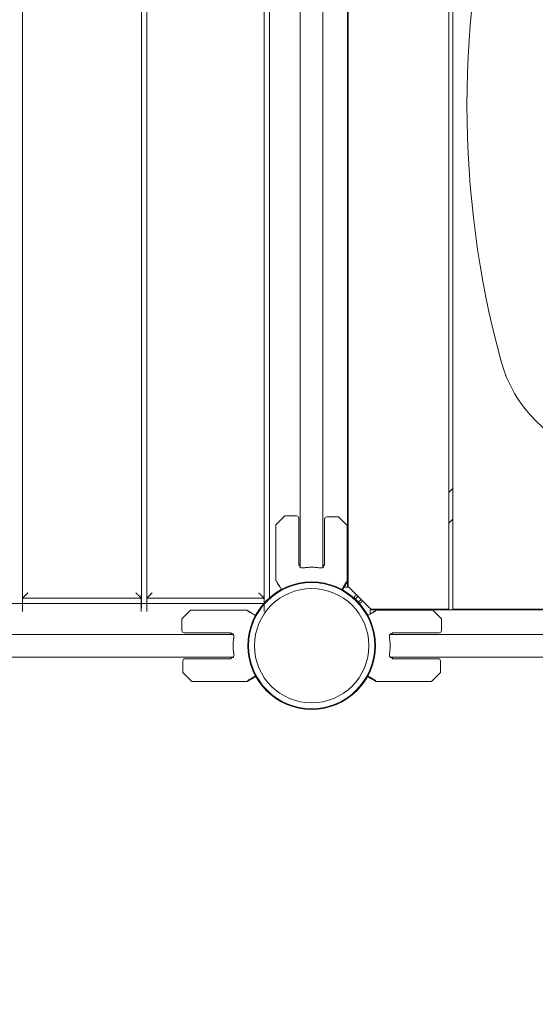
# Model space of a CAD drawing. Units: millimetres. Extents: x -4812 to 7399, y -3586 to 6228.
# Drawn here: x 1730 to 2207, y -332 to 579 of the extents above; entities that cross this region are included whole.
import ezdxf

# ---------------------------------------------------------------- set-up
doc = ezdxf.new("R2010")
doc.units = ezdxf.units.MM
doc.header["$LTSCALE"] = 10
doc.header["$PDMODE"] = 1
doc.layers.add('HAGS-Dim Plan', color=7, linetype='Continuous', lineweight=30)
doc.layers.add('HAGS-Plan', color=7, linetype='Continuous')
doc.styles.get("Standard").update_dxf_attribs({"font": 'g13f12d.shx', "height": 300})
doc.dimstyles.new('HAGS - Dim Plan', dxfattribs={"dimtxt": 300, "dimasz": 200, "dimexe": 0.18, "dimexo": 0.0625, "dimgap": 150, "dimtad": 0, "dimlfac": 0.001, "dimrnd": 0.05, "dimzin": 1, "dimdsep": 46, "dimtxsty": 'Standard', "dimcen": 0.1, "dimse1": 1, "dimse2": 1, "dimclrd": 1, "dimadec": 0, "dimazin": 0, "dimtfac": 1, "dimtofl": 0, "dimtmove": 0, "dimatfit": 3, "dimfxl": 1, "dimtolj": 1, "dimtzin": 0, "dimarcsym": 0})

# ---------------------------------------------------------------- blocks, each defined once
blk = doc.blocks.new('*D22')
at = {"layer": 'Defpoints', "color": 0, "transparency": 16777216}
for p in [(4580.35, 499.2), (-2641.09, 276.7, 211.01), (4580.35, -2852.85)]:
    blk.add_point(p, dxfattribs=at)
at = {"layer": 'HAGS-Dim Plan', "color": 1, "lineweight": -2, "transparency": 16777216}
for p, q in [((-2441.09, -2852.85), (364.2, -2852.85)), ((4380.35, -2852.85), (1575.07, -2852.85))]:
    blk.add_line(p, q, dxfattribs=at)
at = {"layer": 'HAGS-Dim Plan', "color": 1, "transparency": 16777216}
for points in [[(-2441.09, -2819.51), (-2441.09, -2886.18), (-2641.09, -2852.85)], [(4380.35, -2819.51), (4380.35, -2886.18), (4580.35, -2852.85)]]:
    blk.add_solid(points, dxfattribs=at)
at = {"layer": 'HAGS-Dim Plan', "color": 0, "transparency": 16777216, "insert": (969.63, -2852.85), "char_height": 300, "attachment_point": 5}
blk.add_mtext('\\A1;7.20m', dxfattribs=at)
blk = doc.blocks.new('*D24')
at = {"layer": 'Defpoints', "color": 0, "transparency": 16777216}
for p in [(-4641.06, 505.41), (6276.34, 373.61), (6276.34, -3388.99)]:
    blk.add_point(p, dxfattribs=at)
at = {"layer": 'HAGS-Dim Plan', "color": 1, "lineweight": -2, "transparency": 16777216}
for p, q in [((-4441.06, -3388.99), (286.32, -3388.99)), ((6076.34, -3388.99), (1648.24, -3388.99))]:
    blk.add_line(p, q, dxfattribs=at)
at = {"layer": 'HAGS-Dim Plan', "color": 1, "transparency": 16777216}
for points in [[(-4441.06, -3355.66), (-4441.06, -3422.33), (-4641.06, -3388.99)], [(6076.34, -3355.66), (6076.34, -3422.33), (6276.34, -3388.99)]]:
    blk.add_solid(points, dxfattribs=at)
at = {"layer": 'HAGS-Dim Plan', "color": 0, "transparency": 16777216, "insert": (967.28, -3388.99), "char_height": 300, "attachment_point": 5}
blk.add_mtext('\\A1;10.90m', dxfattribs=at)
blk = doc.blocks.new('*D25')
at = {"layer": 'Defpoints', "color": 0, "transparency": 16777216}
for p in [(559.37, 5723.25), (7202.18, 5723.25), (3678.4, -2512.92)]:
    blk.add_point(p, dxfattribs=at)
at = {"layer": 'HAGS-Dim Plan', "color": 1, "lineweight": -2, "transparency": 16777216}
for p, q in [((7202.18, 5523.25), (7202.18, 2210.6)), ((7202.18, -2312.92), (7202.18, 999.73))]:
    blk.add_line(p, q, dxfattribs=at)
at = {"layer": 'HAGS-Dim Plan', "color": 1, "transparency": 16777216}
for points in [[(7168.85, 5523.25), (7235.52, 5523.25), (7202.18, 5723.25)], [(7168.85, -2312.92), (7235.52, -2312.92), (7202.18, -2512.92)]]:
    blk.add_solid(points, dxfattribs=at)
at = {"layer": 'HAGS-Dim Plan', "color": 0, "transparency": 16777216, "insert": (7202.18, 1605.16), "char_height": 300, "attachment_point": 5, "rotation": 90}
blk.add_mtext('\\A1;8.25m', dxfattribs=at)
blk = doc.blocks.new('A$C6CFF5936')
at = {"layer": 'HAGS-Plan', "color": 0, "linetype": 'Continuous', "lineweight": 0}
for p, q in [((3282.86, -472.08), (3282.86, 439.19)), ((3311.25, -444.08), (3311.25, 411.19)), ((3332.25, 411.19), (3332.25, -444.08)), ((3452.32, -370.93), (3448.5, -374.78)), ((3452.32, -399.32), (3448.5, -403.17)), ((3164.25, -472.55), (3054.25, -472.55)), ((3277.86, -472.55), (3169.25, -472.55)), ((3364.58, -470.78), (3362.03, -473.33)), ((2859.75, -477.55), (3277.38, -477.55)), ((3364.86, -476.16), (3367.41, -473.61)), ((3265.75, -489.87), (3265.75, -489.88)), ((2471.12, -505.94), (3249.38, -505.94)), ((3394.11, -505.94), (4249.38, -505.94)), ((3249.38, -526.94), (2470.56, -526.94)), ((4249.38, -526.94), (3394.11, -526.94))]:
    blk.add_line(p, q, dxfattribs=at)
for points in [[(3448.5, 445.56), (3448.5, -482.69), (3440.5, -482.69), (3376.5, -482.69), (3363.5, -469.69), (3355.5, -461.69), (3355.5, 428.81), (3363.5, 436.81), (3372.25, 445.56)], [(3452.32, 445.56), (3452.32, -482.69), (3460.32, -482.69), (3564.32, -482.69), (3572.32, -482.69), (3572.32, -337.09)], [(3351.94, 429.31), (3354.99, 429.31), (3354.99, -462.19), (3351.94, -462.19)], [(3376, -487.14), (3376, -483.2), (4267.5, -483.2), (4267.5, -487.13)]]:
    blk.add_lwpolyline(points, dxfattribs=at)
blk.add_lwpolyline([(4057.74, -341.53, 0.267084), (4146.83, -252.44, 0.132474), (4146.83, 219.55, 0.267084), (4057.74, 308.64, 0.065949), (3821.75, 339.91, 0.065949), (3585.75, 308.64, 0.267084), (3496.66, 219.55, 0.132474), (3496.66, -252.44, 0.267084), (3585.75, -341.53, 0.132474)], format="xyb", close=True, dxfattribs=at)
for points in [[(3309.75, -442.01), (3309.75, -398.44, 0.414214), (3307.75, -396.44), (3296.95, -396.44, 0.198912), (3296.6, -396.59), (3288.89, -404.3, 0.198912), (3288.75, -404.65), (3288.75, -456.31, 0.131652), (3288.81, -456.56), (3290.91, -460.19, 0.267949), (3291.35, -460.44), (3291.43, -460.44)], [(3350.4, -464.87), (3354.68, -457.45, 0.131652), (3354.75, -457.2), (3354.75, -405.54, 0.198912), (3354.6, -405.19), (3346.89, -397.48, 0.198912), (3346.54, -397.34), (3335.75, -397.34, 0.414214), (3333.75, -399.34), (3333.75, -442.01)], [(3247.32, -504.44), (3203.75, -504.44, -0.414214), (3201.75, -502.44), (3201.75, -491.65, -0.198912), (3201.89, -491.3), (3209.6, -483.59, -0.198912), (3209.95, -483.44), (3261.61, -483.44, -0.131652), (3261.86, -483.51), (3265.5, -485.61, -0.267949), (3265.75, -486.04), (3265.75, -486.13)], [(3396.18, -504.44), (3439.75, -504.44, 0.414214), (3441.75, -502.44), (3441.75, -491.65, 0.198912), (3441.6, -491.3), (3433.89, -483.59, 0.198912), (3433.54, -483.44), (3381.88, -483.44, 0.131652), (3381.63, -483.51), (3378, -485.61, 0.267949), (3377.75, -486.04), (3377.75, -486.13)], [(3270.17, -545.1), (3262.76, -549.38, -0.131652), (3262.51, -549.44), (3210.85, -549.44, -0.198912), (3210.49, -549.3), (3202.79, -541.59, -0.198912), (3202.64, -541.24), (3202.64, -530.44, -0.414214), (3204.64, -528.44), (3247.32, -528.44)], [(3373.32, -545.1), (3380.74, -549.38, 0.131652), (3380.99, -549.44), (3432.65, -549.44, 0.198912), (3433, -549.3), (3440.71, -541.59, 0.198912), (3440.85, -541.24), (3440.85, -530.44, 0.414214), (3438.85, -528.44), (3396.18, -528.44)]]:
    blk.add_lwpolyline(points, format="xyb", dxfattribs=at)
for radius in [59, 59, 58.34, 58.34, 52.89, 52.89]:
    blk.add_circle((3321.75, -516.44), radius, dxfattribs=at)
for points, weights, knots in [([(3059.25, -467.55), (3056.32, -470.48), (3054.25, -472.55), (3054.25, -472.55), (3054.25, -168.48), (3054.25, 135.59), (3054.25, 439.67), (3054.25, 439.67), (3056.32, 437.59), (3059.25, 434.67)], [1, 0.804737854124, 0.804737854124, 1, 1, 1, 1, 0.804737854124, 0.804737854124, 1], [0, 0, 0, 0, 1.570796, 1.570796, 1.570796, 2.570796, 2.570796, 2.570796, 4.141593, 4.141593, 4.141593, 4.141593]), ([(3159.25, -467.55), (3162.18, -470.48), (3164.25, -472.55), (3164.25, -472.55), (3164.25, -168.48), (3164.25, 135.59), (3164.25, 439.67), (3164.25, 439.67), (3162.18, 437.59), (3159.25, 434.67)], [1, 0.804737854124, 0.804737854124, 1, 1, 1, 1, 0.804737854124, 0.804737854124, 1], [0, 0, 0, 0, 1.570796, 1.570796, 1.570796, 2.570796, 2.570796, 2.570796, 4.141593, 4.141593, 4.141593, 4.141593]), ([(3174.25, -467.55), (3171.32, -470.48), (3169.25, -472.55), (3169.25, -472.55), (3169.25, -168.48), (3169.25, 135.59), (3169.25, 439.67), (3169.25, 439.67), (3171.32, 437.59), (3174.25, 434.67)], [1, 0.804737854124, 0.804737854124, 1, 1, 1, 1, 0.804737854124, 0.804737854124, 1], [0, 0, 0, 0, 1.570796, 1.570796, 1.570796, 2.570796, 2.570796, 2.570796, 4.141593, 4.141593, 4.141593, 4.141593]), ([(3272.86, -467.55), (3275.79, -470.48), (3277.86, -472.55), (3277.86, -472.55), (3277.86, -168.48), (3277.86, 135.59), (3277.86, 439.67), (3277.86, 439.67), (3275.79, 437.59), (3272.86, 434.67)], [1, 0.804737854124, 0.804737854124, 1, 1, 1, 1, 0.804737854124, 0.804737854124, 1], [0, 0, 0, 0, 1.570796, 1.570796, 1.570796, 2.570796, 2.570796, 2.570796, 4.141593, 4.141593, 4.141593, 4.141593]), ([(3333.75, -441.92), (3333.41, -441.84), (3333.08, -441.75), (3332.75, -441.68), (3332.75, -442.27), (3332.75, -442.86), (3332.75, -443.45), (3332.75, -443.64), (3332.64, -443.83), (3332.17, -444.14), (3331.82, -444.27), (3331, -444.42), (3330.5, -444.47), (3329.4, -444.46), (3328.8, -444.41), (3328.25, -444.33), (3326.09, -444.01), (3323.92, -443.85), (3321.75, -443.85), (3319.57, -443.85), (3317.4, -444.01), (3315.25, -444.33), (3314.69, -444.41), (3314.09, -444.46), (3312.99, -444.47), (3312.49, -444.42), (3311.68, -444.27), (3311.32, -444.14), (3310.86, -443.83), (3310.75, -443.64), (3310.75, -443.45), (3310.75, -442.86), (3310.75, -442.27), (3310.75, -441.68), (3310.41, -441.75), (3310.08, -441.84), (3309.75, -441.92)], [1, 0.999961465581, 0.999961465581, 1, 1, 1, 1, 1, 1, 1, 1, 1, 1, 1, 1, 1, 0.998206210874, 0.998206210874, 1, 0.998206210874, 0.998206210874, 1, 1, 1, 1, 1, 1, 1, 1, 1, 1, 1, 1, 1, 0.999961465581, 0.999961465581, 1], [0, 0, 0, 0, 0.021504, 0.021504, 0.021504, 1.021504, 1.021504, 1.021504, 1.198603, 1.198603, 1.375701, 1.375701, 1.54423, 1.54423, 1.712759, 1.712759, 1.712759, 1.859507, 1.859507, 1.859507, 2.006256, 2.006256, 2.006256, 2.174784, 2.174784, 2.343313, 2.343313, 2.520412, 2.520412, 2.69751, 2.69751, 2.69751, 3.69751, 3.69751, 3.69751, 3.719014, 3.719014, 3.719014, 3.719014]), ([(3247.23, -528.44), (3247.14, -528.11), (3247.06, -527.78), (3246.98, -527.44), (3247.57, -527.44), (3248.16, -527.44), (3248.76, -527.44), (3248.95, -527.44), (3249.13, -527.33), (3249.45, -526.87), (3249.57, -526.51), (3249.73, -525.7), (3249.77, -525.2), (3249.76, -524.1), (3249.71, -523.5), (3249.63, -522.94), (3249.31, -520.79), (3249.15, -518.62), (3249.15, -516.44), (3249.15, -514.27), (3249.31, -512.1), (3249.63, -509.94), (3249.71, -509.39), (3249.76, -508.79), (3249.77, -507.69), (3249.73, -507.19), (3249.57, -506.37), (3249.45, -506.02), (3249.13, -505.55), (3248.95, -505.44), (3248.76, -505.44), (3248.16, -505.44), (3247.57, -505.44), (3246.98, -505.44), (3247.06, -505.11), (3247.14, -504.78), (3247.23, -504.44)], [1, 0.999961465581, 0.999961465581, 1, 1, 1, 1, 1, 1, 1, 1, 1, 1, 1, 1, 1, 0.998206210874, 0.998206210874, 1, 0.998206210874, 0.998206210874, 1, 1, 1, 1, 1, 1, 1, 1, 1, 1, 1, 1, 1, 0.999961465581, 0.999961465581, 1], [0, 0, 0, 0, 0.021504, 0.021504, 0.021504, 1.021504, 1.021504, 1.021504, 1.198603, 1.198603, 1.375701, 1.375701, 1.54423, 1.54423, 1.712759, 1.712759, 1.712759, 1.859507, 1.859507, 1.859507, 2.006256, 2.006256, 2.006256, 2.174784, 2.174784, 2.343313, 2.343313, 2.520412, 2.520412, 2.69751, 2.69751, 2.69751, 3.69751, 3.69751, 3.69751, 3.719014, 3.719014, 3.719014, 3.719014]), ([(3396.27, -528.44), (3396.35, -528.11), (3396.44, -527.78), (3396.51, -527.44), (3395.92, -527.44), (3395.33, -527.44), (3394.74, -527.44), (3394.55, -527.44), (3394.36, -527.33), (3394.05, -526.87), (3393.92, -526.51), (3393.77, -525.7), (3393.72, -525.2), (3393.73, -524.1), (3393.78, -523.5), (3393.86, -522.94), (3394.18, -520.79), (3394.34, -518.62), (3394.34, -516.44), (3394.34, -514.27), (3394.18, -512.1), (3393.86, -509.94), (3393.78, -509.39), (3393.73, -508.79), (3393.72, -507.69), (3393.77, -507.19), (3393.92, -506.37), (3394.05, -506.02), (3394.36, -505.55), (3394.55, -505.44), (3394.74, -505.44), (3395.33, -505.44), (3395.92, -505.44), (3396.51, -505.44), (3396.44, -505.11), (3396.35, -504.78), (3396.27, -504.44)], [1, 0.999961465581, 0.999961465581, 1, 1, 1, 1, 1, 1, 1, 1, 1, 1, 1, 1, 1, 0.998206210874, 0.998206210874, 1, 0.998206210874, 0.998206210874, 1, 1, 1, 1, 1, 1, 1, 1, 1, 1, 1, 1, 1, 0.999961465581, 0.999961465581, 1], [0, 0, 0, 0, 0.021504, 0.021504, 0.021504, 1.021504, 1.021504, 1.021504, 1.198603, 1.198603, 1.375701, 1.375701, 1.54423, 1.54423, 1.712759, 1.712759, 1.712759, 1.859507, 1.859507, 1.859507, 2.006256, 2.006256, 2.006256, 2.174784, 2.174784, 2.343313, 2.343313, 2.520412, 2.520412, 2.69751, 2.69751, 2.69751, 3.69751, 3.69751, 3.69751, 3.719014, 3.719014, 3.719014, 3.719014])]:
    blk.add_rational_spline(points, weights, degree=3, knots=knots, dxfattribs=at)
for points, degree, knots in [([(3289.6, -457.26), (3289.62, -457.3), (3289.65, -457.34), (3289.67, -457.38), (3289.71, -457.45), (3289.76, -457.53), (3289.8, -457.61), (3289.9, -457.77), (3290, -457.95), (3290.11, -458.15), (3290.34, -458.55), (3290.61, -459.02), (3290.92, -459.56), (3291.23, -460.09), (3291.58, -460.7), (3291.96, -461.37), (3292.35, -462.03), (3292.77, -462.77), (3293.23, -463.56), (3293.4, -463.87), (3293.58, -464.18), (3293.77, -464.5)], 3, [0.0188723, 0.0188723, 0.0188723, 0.0188723, 0.0442326, 0.0442326, 0.0442326, 0.0884652, 0.0884652, 0.0884652, 0.1769303, 0.1769303, 0.1769303, 0.3538606, 0.3538606, 0.3538606, 0.5307909, 0.5307909, 0.5307909, 0.7077212, 0.7077212, 0.7077212, 0.7754498, 0.7754498, 0.7754498, 0.7754498]), ([(3349.73, -464.5), (3349.91, -464.18), (3350.09, -463.87), (3350.73, -462.77), (3351.15, -462.03), (3351.92, -460.7), (3352.27, -460.09), (3352.88, -459.02), (3353.15, -458.55), (3353.49, -457.95), (3353.6, -457.77), (3353.74, -457.53), (3353.78, -457.45), (3353.85, -457.34), (3353.87, -457.3), (3353.89, -457.26)], 3, [0.22455, 0.22455, 0.22455, 0.22455, 0.2922794, 0.2922794, 0.4692096, 0.4692096, 0.6461397, 0.6461397, 0.8230699, 0.8230699, 0.9115349, 0.9115349, 0.9557675, 0.9557675, 0.9811278, 0.9811278, 0.9811278, 0.9811278]), ([(3361.29, -472.65), (3361.39, -471.86), (3361.48, -471.05), (3362.32, -470.21), (3363.17, -469.37)], 2, [0, 0, 0, 0.168281, 0.168281, 1.168281, 1.168281, 1.168281]), ([(3368.83, -475.02), (3367.98, -475.87), (3367.14, -476.71), (3366.33, -476.8), (3365.54, -476.9)], 2, [0, 0, 0, 1, 1, 1.168281, 1.168281, 1.168281]), ([(3262.56, -484.3), (3262.6, -484.32), (3262.64, -484.34), (3262.68, -484.37), (3262.76, -484.41), (3262.83, -484.45), (3262.91, -484.5), (3263.08, -484.59), (3263.26, -484.7), (3263.46, -484.81), (3263.85, -485.04), (3264.32, -485.31), (3264.86, -485.62), (3265.39, -485.93), (3266, -486.27), (3266.67, -486.66), (3267.34, -487.04), (3268.07, -487.47), (3268.87, -487.92), (3269.17, -488.1), (3269.48, -488.28), (3269.8, -488.46)], 3, [0.0188723, 0.0188723, 0.0188723, 0.0188723, 0.0442326, 0.0442326, 0.0442326, 0.0884652, 0.0884652, 0.0884652, 0.1769303, 0.1769303, 0.1769303, 0.3538606, 0.3538606, 0.3538606, 0.5307909, 0.5307909, 0.5307909, 0.7077212, 0.7077212, 0.7077212, 0.7754498, 0.7754498, 0.7754498, 0.7754498]), ([(3380.93, -484.3), (3380.89, -484.32), (3380.85, -484.34), (3380.81, -484.37), (3380.74, -484.41), (3380.66, -484.45), (3380.58, -484.5), (3380.42, -484.59), (3380.24, -484.7), (3380.04, -484.81), (3379.64, -485.04), (3379.17, -485.31), (3378.64, -485.62), (3378.1, -485.93), (3377.49, -486.27), (3376.83, -486.66), (3376.16, -487.04), (3375.42, -487.47), (3374.63, -487.92), (3374.32, -488.1), (3374.01, -488.28), (3373.69, -488.46)], 3, [0.0188723, 0.0188723, 0.0188723, 0.0188723, 0.0442326, 0.0442326, 0.0442326, 0.0884652, 0.0884652, 0.0884652, 0.1769303, 0.1769303, 0.1769303, 0.3538606, 0.3538606, 0.3538606, 0.5307909, 0.5307909, 0.5307909, 0.7077212, 0.7077212, 0.7077212, 0.7754498, 0.7754498, 0.7754498, 0.7754498]), ([(3269.8, -544.43), (3269.48, -544.61), (3269.17, -544.79), (3268.07, -545.42), (3267.34, -545.84), (3266, -546.61), (3265.39, -546.96), (3264.32, -547.58), (3263.85, -547.85), (3263.26, -548.19), (3263.08, -548.3), (3262.83, -548.44), (3262.76, -548.48), (3262.64, -548.55), (3262.6, -548.57), (3262.56, -548.59)], 3, [0.22455, 0.22455, 0.22455, 0.22455, 0.2922794, 0.2922794, 0.4692096, 0.4692096, 0.6461397, 0.6461397, 0.8230699, 0.8230699, 0.9115349, 0.9115349, 0.9557675, 0.9557675, 0.9811278, 0.9811278, 0.9811278, 0.9811278]), ([(3373.69, -544.43), (3374.01, -544.61), (3374.32, -544.79), (3375.42, -545.42), (3376.16, -545.84), (3377.49, -546.61), (3378.1, -546.96), (3379.17, -547.58), (3379.64, -547.85), (3380.24, -548.19), (3380.42, -548.3), (3380.66, -548.44), (3380.74, -548.48), (3380.85, -548.55), (3380.89, -548.57), (3380.93, -548.59)], 3, [0.22455, 0.22455, 0.22455, 0.22455, 0.2922794, 0.2922794, 0.4692096, 0.4692096, 0.6461397, 0.6461397, 0.8230699, 0.8230699, 0.9115349, 0.9115349, 0.9557675, 0.9557675, 0.9811278, 0.9811278, 0.9811278, 0.9811278])]:
    blk.add_open_spline(points, degree=degree, knots=knots, dxfattribs=at)

msp = doc.modelspace()

# ---------------------------------------------------------------- block references
at = {"layer": 'HAGS-Plan'}
msp.add_blockref('A$C6CFF5936', (-1321.747, 516.444), dxfattribs=at)

# ---------------------------------------------------------------- dimensions: what is measured, and where the dimension line sits
at = {"layer": 'HAGS-Dim Plan'}
dim = msp.add_linear_dim(base=(7202.184, 5723.245), p1=(3678.401, -2512.919), p2=(559.372, 5723.245), angle=90, dimstyle='HAGS - Dim Plan', override={"dimpost": 'm'}, dxfattribs=at)
dim.commit()
dim.dimension.update_dxf_attribs({"geometry": '*D25', "text_midpoint": (7202.184, 1605.163)})
dim = msp.add_linear_dim(base=(6276.338, -3388.994), p1=(-4641.056, 505.408), p2=(6276.338, 373.609), dimstyle='HAGS - Dim Plan', override={"dimpost": 'm'}, dxfattribs=at)
dim.commit()
dim.dimension.update_dxf_attribs({"geometry": '*D24', "text_midpoint": (967.281, -3388.994), "dimtype": 160})
dim = msp.add_linear_dim(base=(4580.35, -2852.846), p1=(-2641.086, 276.705, 211.008), p2=(4580.35, 499.2), dimstyle='HAGS - Dim Plan', override={"dimpost": 'm'}, dxfattribs=at)
dim.commit()
dim.dimension.update_dxf_attribs({"geometry": '*D22', "text_midpoint": (969.632, -2852.846)})

doc.saveas('drawing.dxf')
